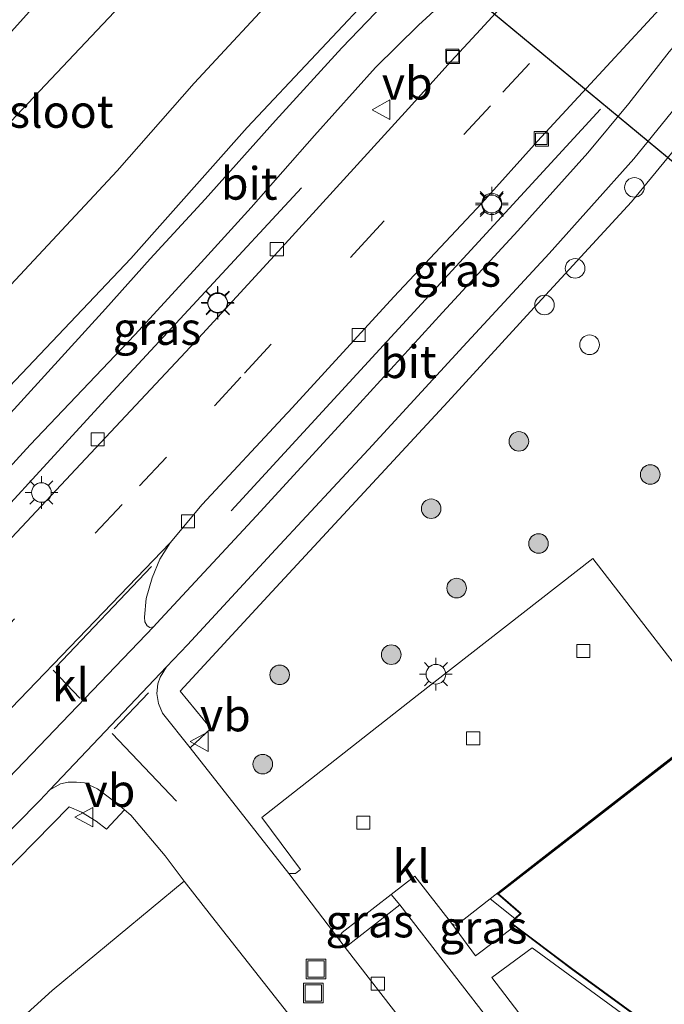
# Model space of a CAD drawing. Units: metres. Extents: x 189995 to 200010, y 443749 to 450001.
# Drawn here: x 194321 to 194370, y 444485 to 444560 of the extents above; entities that cross this region are included whole.
import ezdxf
from ezdxf.enums import TextEntityAlignment as Align

# ---------------------------------------------------------------- set-up
doc = ezdxf.new("R2010")
doc.units = ezdxf.units.M
doc.linetypes.add('VW-3-9_STREEP', pattern=[12, 3, -9])
doc.layers.get('0').update_dxf_attribs({"lineweight": 25})
for name, color, linetype, lineweight in [('B-ME-AL-OVERIG-S-B1', 7, 'Continuous', 18), ('B-ME-GR-BOMENSTRUIKEN-GV-B6', 93, 'Continuous', 18), ('B-ME-GR-BOOM-S-B1', 93, 'Continuous', 18), ('B-ME-IE-GRASLAND-GV-B6', 93, 'Continuous', 18), ('B-ME-IE-GRONDWERKLIJN-GROND_NIETINGERICHT-GV-B6', 253, 'Continuous', 18), ('B-ME-IE-INRICHTINGSELEMENT-S-B1', 253, 'Continuous', 18), ('B-ME-IE-MEUBILAIR_WEGMEUBILAIR-LICHTMAST-S-B1', 8, 'Continuous', 18), ('B-ME-KG-KADASTRAAL-DAKRAND-L-B1', 13, 'Continuous', 18), ('B-ME-OG-BEBOUWING-GV-B6', 173, 'Continuous', 18), ('B-ME-OG-WATER-GV-B6', 153, 'Continuous', 18), ('B-ME-VH-VERH_SOORT-BITUMEN-GV-B6', 8, 'IE-TERREINAFSCHEIDING-NATUURLIJK-HOUTWAL', 18), ('B-ME-VH-VERH_SOORT-KLINKERS-GV-B6', 8, 'IE-TERREINAFSCHEIDING-NATUURLIJK-HOUTWAL', 18), ('B-ME-VH-VERH_SOORT-TEGELS-GV-B6', 8, 'Continuous', 18), ('B-ME-VV-KOLK-S-B1', 8, 'Continuous', 18), ('B-ME-VW-MARKERING-39STREEP-015-L-B1', 255, 'VW-3-9_STREEP', 18), ('B-ME-VW-MARKERING-STREEP-015-L-B1', 7, 'Continuous', 18), ('B-ME-VW-MEUBILAIR_WEGMEUBILAIR-VERKEERSBORD-S-B1', 8, 'Continuous', 18)]:
    doc.layers.add(name, color=color, linetype=linetype, lineweight=lineweight)
for name, color, linetype in [('B-ME-GR-BOMENRIJ-L-B1', 10, 'Continuous'), ('B-ME-GW-INSTEEKWATERGANG-L-B1', 10, 'Continuous'), ('B-ME-KW-DUIKER-L-B1', 10, 'Continuous')]:
    doc.layers.add(name, color=color, linetype=linetype)
doc.styles.add('NLCS-ISO', font='NLCS-ISO.TTF')
doc.linetypes.add('IE-TERREINAFSCHEIDING-NATUURLIJK-HOUTWAL', pattern='A,7,-1.5,[67,NLCS.SHX,S=0.75,R=45,X=0,Y=0],-1.5,7,-1.5,[70,NLCS.SHX,S=0.75,R=0,X=0,Y=0],-1.5', length=20)

# ---------------------------------------------------------------- blocks, each defined once
blk = doc.blocks.new('boom')
h = blk.add_hatch(color=256)
edge = h.paths.add_edge_path()
edge.add_arc((0, 0), 0.75, 0, 360)
blk.add_circle((0, 0), 0.75)
blk = doc.blocks.new('dtb')
blk.add_circle((0, 0), 0.75)
blk = doc.blocks.new('lantaarnpaal')
for p, q in [((-0.884, 0.884), (-0.53, 0.53)), ((0, 0.75), (0, 1.25)), ((0.53, 0.53), (0.884, 0.884)), ((-0.75, 0), (-1.25, 0)), ((0.75, 0), (1.25, 0)), ((-0.53, -0.53), (-0.884, -0.884)), ((0, -0.75), (0, -1.25)), ((0.53, -0.53), (0.884, -0.884))]:
    blk.add_line(p, q)
blk.add_circle((0, 0), 0.75)
blk = doc.blocks.new('kolk')
blk.add_lwpolyline([(-0.5, -0.5), (0.5, -0.5), (0.5, 0.5), (-0.5, 0.5)], close=True)
blk = doc.blocks.new('put')
for p, q in [((0.75, 0.75), (-0.75, 0.75)), ((-0.75, 0.75), (-0.75, -0.75)), ((0.75, -0.75), (0.75, 0.75)), ((-0.75, -0.75), (0.75, -0.75))]:
    blk.add_line(p, q)
blk.add_lwpolyline([(-0.625, 0.625), (0.625, 0.625), (0.625, -0.625), (-0.625, -0.625)], close=True)
blk = doc.blocks.new('verkeersbord')
for p, q in [((0, 0.75), (-0.75, -0.625)), ((0.75, -0.625), (0, 0.75)), ((-0.75, -0.625), (0.75, -0.625))]:
    blk.add_line(p, q)

msp = doc.modelspace()

# ---------------------------------------------------------------- linework, layer by layer
at = {"layer": 'B-ME-GR-BOMENRIJ-L-B1'}
msp.add_line((194337.295, 444522.476, 11.045), (194365.543, 444553.217, 11.016), dxfattribs=at)
msp.add_polyline3d([(194300.6, 444502.632, 10.644), (194314.85, 444517.013, 10.648), (194327.95, 444531.282, 10.717), (194342.695, 444547.197, 10.787)], dxfattribs=at)
at = {"layer": 'B-ME-GR-BOMENSTRUIKEN-GV-B6'}
msp.add_polyline3d([(194308.48, 444602.914, 10.676), (194323.815, 444588.889, 10.664), (194334.104, 444579.575, 10.664), (194334.753, 444577.367, 10.361), (194334.82, 444575.873, 10.357), (194333.274, 444573.395, 10.41), (194308.824, 444546.221, 10.664)], dxfattribs=at)
at = {"layer": 'B-ME-GW-INSTEEKWATERGANG-L-B1'}
for points in [[(194308.48, 444602.914, 10.676), (194323.815, 444588.889, 10.664), (194334.104, 444579.575, 10.664), (194334.753, 444577.367, 10.361), (194334.82, 444575.873, 10.357), (194333.274, 444573.395, 10.41), (194308.824, 444546.221, 10.664)], [(194317.551, 444529.073, 10.734), (194329.624, 444541.801, 10.758), (194338.519, 444551.813, 10.787), (194349.07, 444563.063, 10.881), (194351.388, 444566.524, 10.853), (194351.876, 444568.144, 10.844), (194351.928, 444569.711, 10.832), (194351.937, 444571.359, 10.816), (194351.202, 444573.156, 10.861), (194349.895, 444575.459, 10.84), (194347.963, 444577.805, 10.918)]]:
    msp.add_polyline3d(points, dxfattribs=at)
at = {"layer": 'B-ME-IE-GRASLAND-GV-B6'}
for points in [[(194314.8813, 444614.9729, 12.7427), (194324.9171, 444605.2421, 12.684), (194337.3106, 444594.1811, 12.6953), (194349.3342, 444582.6772, 12.5265), (194351.6697, 444579.2316, 12.1241), (194354.381, 444576.6967, 11.6011), (194357.0624, 444575.2413, 11.2551), (194359.5769, 444575.1002, 11.0195), (194361.664, 444576.2, 11.043), (194363.729, 444578.019, 11.092), (194364.5143, 444579.5792, 11.1992), (194366.2791, 444577.9427, 11.073), (194365.65, 444577.267, 11.072), (194360.515, 444571.888, 11.032), (194356.506, 444568.215, 11.044), (194352.259, 444564.322, 11.031), (194348.969, 444561.268, 11.004), (194345.762, 444557.933, 10.976), (194340.695, 444552.369, 10.954), (194335.326, 444546.351, 10.939), (194331.115, 444541.778, 10.943), (194327.702, 444537.95, 10.923), (194318.3411, 444527.68, 10.8097)], [(194311.945, 444611.5784, 12.3902), (194322.0793, 444602.2618, 12.4632), (194334.5895, 444590.9629, 12.4586), (194346.0891, 444579.9824, 12.3761), (194347.963, 444577.805, 10.918), (194349.895, 444575.459, 10.84), (194351.202, 444573.156, 10.861), (194351.937, 444571.359, 10.816), (194351.928, 444569.711, 10.832), (194351.876, 444568.144, 10.844), (194351.388, 444566.524, 10.853), (194349.07, 444563.063, 10.881), (194338.519, 444551.813, 10.787), (194329.624, 444541.801, 10.758), (194317.551, 444529.073, 10.734)], [(194317.551, 444529.073, 10.734), (194329.624, 444541.801, 10.758), (194338.519, 444551.813, 10.787), (194349.07, 444563.063, 10.881), (194351.388, 444566.524, 10.853), (194351.876, 444568.144, 10.844), (194351.928, 444569.711, 10.832), (194351.937, 444571.359, 10.816), (194351.202, 444573.156, 10.861), (194349.895, 444575.459, 10.84), (194347.963, 444577.805, 10.918), (194346.0891, 444579.9824, 12.3761), (194334.5895, 444590.9629, 12.4586), (194322.0793, 444602.2618, 12.4632), (194311.945, 444611.5784, 12.3902)], [(194317.23, 444536.365, 9.476), (194328.591, 444548.515, 9.452), (194334.476, 444555.205, 9.485), (194341.492, 444562.804, 9.489), (194346.534, 444568.711, 9.554), (194346.939, 444568.394, 9.554), (194347.341, 444568.863, 9.521), (194347.79, 444569.388, 9.554), (194347.219, 444570.08, 9.554), (194347.825, 444570.744, 9.554), (194348.185, 444571.197, 9.554), (194348.204, 444571.854, 9.554), (194347.732, 444572.498, 9.554), (194343.2, 444577.243, 9.612), (194338.659, 444581.293, 9.636), (194331.838, 444585.942, 9.833), (194323.008, 444593.463, 9.857), (194310.711, 444604.637, 9.849)], [(194310.711, 444604.637, 9.849), (194323.008, 444593.463, 9.857), (194331.838, 444585.942, 9.833), (194332.498, 444584.233, 9.534), (194334.1, 444581.854, 9.534), (194336.737, 444578.793, 9.538), (194338.853, 444576.888, 9.579), (194339.283, 444576.108, 9.579), (194339.391, 444574.896, 9.579), (194339.048, 444573.961, 9.583), (194338.298, 444572.91, 9.595), (194335.776, 444569.711, 9.595), (194333.021, 444566.033, 9.575), (194329.237, 444561.629, 9.55), (194316.899, 444548.56, 9.567)], [(194308.824, 444546.221, 10.664), (194333.274, 444573.395, 10.41), (194334.82, 444575.873, 10.357), (194334.753, 444577.367, 10.361), (194334.104, 444579.575, 10.664), (194323.815, 444588.889, 10.664), (194308.48, 444602.914, 10.676)], [(194320.3288, 444525.785, 10.7973), (194321.922, 444527.534, 10.803), (194329.941, 444535.962, 10.987), (194335.006, 444541.487, 11.022), (194338.827, 444545.689, 11.029), (194343.683, 444551.218, 11.041), (194348.347, 444556.413, 11.05), (194351.619, 444559.647, 11.026), (194356.69, 444564.292, 10.996), (194361.926, 444569.025, 10.978), (194365.18, 444572.271, 10.984), (194368.4758, 444575.931, 11.025), (194370.17, 444574.382, 10.781), (194363.348, 444566.96, 10.762), (194356.379, 444559.335, 10.742), (194354.13, 444556.899, 10.74), (194350.876, 444553.276, 10.791), (194341.183, 444542.647, 10.726), (194335.1202, 444536.0429, 10.6683), (194333.835, 444534.643, 10.656), (194326.546, 444526.87, 10.611), (194318.996, 444518.829, 10.586)], [(194331.909, 444514.204, 10.922), (194331.363, 444513.603, 10.898), (194331.082, 444513.566, 10.898), (194330.878, 444513.691, 10.869), (194330.698, 444514.002, 10.865), (194330.664, 444514.355, 10.865), (194330.806, 444515.765, 10.881), (194331.265, 444517.37, 10.808), (194331.844, 444518.788, 10.799), (194332.638, 444520.042, 10.758), (194335.091, 444522.97, 10.758), (194341.5865, 444529.9611, 10.8191), (194341.683, 444530.065, 10.82), (194349.732, 444538.861, 10.803), (194356.467, 444546.037, 10.869), (194360.734, 444550.781, 10.753), (194364.474, 444554.831, 10.788), (194370.697, 444561.599, 10.774)], [(194374.335, 444561.749, 10.937), (194370.811, 444557.609, 10.951), (194367.71, 444553.66, 10.965), (194364.568, 444549.897, 10.951), (194359.215, 444543.928, 10.912), (194353.471, 444537.657, 10.918), (194346.345, 444529.85, 10.914), (194339.232, 444522.107, 10.883), (194331.909, 444514.204, 10.922)], [(194401.123, 444481.817, 11.926), (194371.486, 444503.901, 11.926), (194357.677, 444493.185, 11.926), (194359.411, 444491.677, 11.926), (194358.996, 444491.291, 11.864), (194357.119, 444492.786, 11.758), (194360.75, 444495.635, 11.704), (194374.578, 444506.399, 11.537), (194364.956, 444518.847, 11.75), (194351.537, 444508.362, 11.676), (194339.647, 444499.022, 11.614), (194342.61, 444495.043, 11.512), (194342.213, 444494.723, 11.496), (194341.704, 444494.734, 11.487), (194334.157, 444504.359, 11.127), (194335.756, 444505.816, 11.164), (194333.405, 444508.684, 11.049), (194340.113, 444515.946, 11.04), (194346.848, 444523.227, 11.052), (194353.866, 444530.836, 11.065), (194360.769, 444538.361, 11.069), (194367.911, 444546.138, 11.095), (194373.09, 444552.437, 11.12), (194379.603, 444560.485, 11.132)], [(194326.082, 444501.659, 11.066), (194327.07, 444501.202, 11.07), (194328.703, 444499.981, 11.147), (194329.158, 444499.601, 11.196), (194327.767, 444498.129, 11.209), (194326.988, 444498.732, 11.147), (194325.869, 444499.422, 11.102), (194324.928, 444499.819, 11.029), (194319.67, 444494.484, 10.885), (194315.069, 444489.828, 10.82), (194308.392, 444483.347, 10.808), (194301.712, 444476.922, 10.848), (194300.586, 444478.543, 10.844), (194306.445, 444483.924, 10.918), (194313.534, 444491.074, 10.943), (194322.66, 444500.309, 10.975), (194323.449, 444501.133, 11.045), (194324.25, 444501.589, 11.061), (194324.835, 444501.724, 11.061), (194325.478, 444501.73, 11.066), (194326.082, 444501.659, 11.066)], [(194301.712, 444476.922, 10.848), (194308.392, 444483.347, 10.808), (194315.069, 444489.828, 10.82), (194319.67, 444494.484, 10.885), (194324.928, 444499.819, 11.029), (194325.869, 444499.422, 11.102), (194326.988, 444498.732, 11.147), (194327.767, 444498.129, 11.209), (194329.158, 444499.601, 11.196), (194329.631, 444499.205, 11.246), (194332.268, 444496.075, 11.377), (194333.716, 444494.133, 11.41), (194323.623, 444485.777, 11.532), (194316.137, 444479.014, 11.569), (194306.178, 444470.279, 11.635), (194301.712, 444476.922, 10.848)], [(194346.031, 444489.058, 11.475), (194345.618, 444489.6, 11.455), (194345.602, 444489.77, 11.459), (194345.651, 444489.99, 11.5), (194345.785, 444490.217, 11.5), (194349.544, 444493.125, 11.541), (194350.195, 444492.326, 11.549), (194346.031, 444489.058, 11.475)], [(194358.996, 444491.291, 11.864), (194358.641, 444490.96, 11.926), (194358.998, 444490.691, 11.864), (194355.998, 444488.437, 11.713), (194354.153, 444490.935, 11.721), (194354.303, 444490.801, 11.725), (194354.423, 444490.765, 11.733), (194354.543, 444490.765, 11.733), (194357.119, 444492.786, 11.758), (194358.996, 444491.291, 11.864)], [(194379.899, 444463.788, 11.913), (194376.926, 444461.402, 11.782), (194370.185, 444469.989, 11.729), (194362.027, 444480.489, 11.745), (194357.226, 444486.762, 11.721), (194360.318, 444489.045, 11.934), (194371.223, 444481.042, 12.003), (194373.954, 444479.055, 11.991), (194375.605, 444477.537, 11.95), (194377.639, 444475.41, 11.946), (194379.899, 444463.788, 11.913)]]:
    msp.add_polyline3d(points, dxfattribs=at)
at = {"layer": 'B-ME-IE-GRONDWERKLIJN-GROND_NIETINGERICHT-GV-B6'}
for points in [[(194316.137, 444479.014, 11.569), (194323.623, 444485.777, 11.532), (194333.716, 444494.133, 11.41)], [(194333.716, 444494.133, 11.41), (194335.811, 444491.474, 11.504), (194342.204, 444483.32, 11.479)]]:
    msp.add_polyline3d(points, dxfattribs=at)
at = {"layer": 'B-ME-KG-KADASTRAAL-DAKRAND-L-B1'}
msp.add_polyline3d([(194357.756, 444493.182, 19.032), (194371.487, 444503.838, 19.02), (194401.093, 444481.776, 19.044), (194421.74, 444466.468, 18.909), (194417.372, 444460.579, 18.897), (194415.762, 444461.7, 18.893), (194387.119, 444439.904, 18.86), (194376.895, 444453.018, 18.847), (194378.356, 444454.158, 17.733), (194377.779, 444454.898, 17.733), (194381.336, 444457.671, 17.684), (194377.924, 444475.867, 20.056), (194377.58, 444476.219, 17.57), (194376, 444477.804, 17.598), (194373.008, 444480.263, 17.611), (194369.728, 444482.805, 17.635), (194363.33, 444487.481, 17.672), (194358.718, 444490.964, 17.684), (194359.486, 444491.678, 18.929), (194357.756, 444493.182, 19.032)], dxfattribs=at)
at = {"layer": 'B-ME-KW-DUIKER-L-B1'}
msp.add_line((194377.895, 444543.544, 9.44), (194347.341, 444568.863, 9.521), dxfattribs=at)
at = {"layer": 'B-ME-OG-BEBOUWING-GV-B6'}
msp.add_polyline3d([(194358.996, 444491.291, 11.864), (194359.411, 444491.677, 11.926), (194357.677, 444493.185, 11.926), (194371.486, 444503.901, 11.926), (194401.123, 444481.817, 11.926), (194421.81, 444466.479, 11.926), (194421.698, 444466.327, 11.901), (194417.383, 444460.51, 11.926), (194415.763, 444461.639, 11.926), (194387.11, 444439.835, 11.926), (194376.824, 444453.027, 11.926), (194378.286, 444454.167, 11.926), (194377.709, 444454.907, 11.926), (194378.635, 444455.629, 11.831), (194381.281, 444457.692, 11.926), (194377.878, 444475.843, 11.926), (194377.544, 444476.184, 11.926), (194375.966, 444477.767, 11.926), (194372.977, 444480.224, 11.926), (194369.697, 444482.765, 11.926), (194363.3, 444487.44, 11.926), (194358.998, 444490.691, 11.864), (194358.641, 444490.96, 11.926), (194358.996, 444491.291, 11.864)], dxfattribs=at)
at = {"layer": 'B-ME-OG-WATER-GV-B6'}
for points in [[(194316.899, 444548.56, 9.567), (194329.237, 444561.629, 9.55), (194333.021, 444566.033, 9.575), (194335.776, 444569.711, 9.595), (194338.298, 444572.91, 9.595), (194339.048, 444573.961, 9.583), (194339.391, 444574.896, 9.579), (194339.283, 444576.108, 9.579), (194338.853, 444576.888, 9.579), (194336.737, 444578.793, 9.538), (194334.1, 444581.854, 9.534), (194332.498, 444584.233, 9.534), (194331.838, 444585.942, 9.833), (194338.659, 444581.293, 9.636), (194343.2, 444577.243, 9.612), (194347.732, 444572.498, 9.554), (194348.204, 444571.854, 9.554), (194348.185, 444571.197, 9.554), (194347.825, 444570.744, 9.554), (194347.219, 444570.08, 9.554), (194347.79, 444569.388, 9.554), (194347.341, 444568.863, 9.521), (194346.939, 444568.394, 9.554), (194346.534, 444568.711, 9.554)], [(194346.534, 444568.711, 9.554), (194341.492, 444562.804, 9.489), (194334.476, 444555.205, 9.485), (194328.591, 444548.515, 9.452), (194317.23, 444536.365, 9.476)]]:
    msp.add_polyline3d(points, dxfattribs=at)
at = {"layer": 'B-ME-VH-VERH_SOORT-BITUMEN-GV-B6'}
for points in [[(194318.996, 444518.829, 10.586), (194326.546, 444526.87, 10.611), (194333.835, 444534.643, 10.656), (194335.1202, 444536.0429, 10.6683), (194341.183, 444542.647, 10.726), (194350.876, 444553.276, 10.791), (194354.13, 444556.899, 10.74), (194356.379, 444559.335, 10.742), (194363.348, 444566.96, 10.762), (194370.17, 444574.382, 10.781), (194378.452, 444583.402, 10.801), (194385.212, 444590.766, 10.824), (194391.871, 444598.012, 10.806), (194398.651, 444605.383, 10.835), (194404.19, 444611.416, 10.905), (194410.66, 444618.454, 10.964), (194411.555, 444619.52, 10.977), (194412.236, 444620.587, 11.019), (194412.3685, 444620.5031, 11.0043), (194415.136, 444623.417, 11.061), (194419.5072, 444628.0619, 11.121), (194422.21, 444630.84, 11.016), (194424.926, 444634.334, 11.111)], [(194422.697, 444614.993, 10.957), (194419.106, 444611.237, 10.916), (194417.366, 444609.63, 10.928), (194410.656, 444603.673, 10.895), (194403.156, 444596.92, 10.833), (194397.186, 444590.43, 10.794), (194391.403, 444584.131, 10.8), (194384.542, 444576.656, 10.799), (194376.773, 444568.214, 10.797), (194370.697, 444561.599, 10.774), (194364.474, 444554.831, 10.788), (194360.734, 444550.781, 10.753), (194356.467, 444546.037, 10.869), (194349.732, 444538.861, 10.803), (194341.683, 444530.065, 10.82), (194341.5865, 444529.9611, 10.8191), (194335.091, 444522.97, 10.758), (194332.638, 444520.042, 10.758), (194314.085, 444500.758, 10.791)], [(194380.732, 444564.978, 11.021), (194374.579, 444557.4, 11.022), (194368.098, 444549.423, 11.035), (194361.617, 444542.191, 11.017), (194355.057, 444535.066, 11.004), (194347.804, 444527.168, 10.994), (194340.694, 444519.514, 10.976), (194333.975, 444512.22, 10.973), (194332.371, 444510.552, 10.939), (194323.449, 444501.133, 11.045), (194322.66, 444500.309, 10.975), (194313.534, 444491.074, 10.943)], [(194356.69, 444564.292, 10.996), (194351.619, 444559.647, 11.026), (194348.347, 444556.413, 11.05), (194343.683, 444551.218, 11.041), (194338.827, 444545.689, 11.029), (194335.006, 444541.487, 11.022), (194329.941, 444535.962, 10.987), (194321.922, 444527.534, 10.803), (194320.3288, 444525.785, 10.7973)], [(194318.3411, 444527.68, 10.8097), (194327.702, 444537.95, 10.923), (194331.115, 444541.778, 10.943), (194335.326, 444546.351, 10.939), (194340.695, 444552.369, 10.954), (194345.762, 444557.933, 10.976), (194348.969, 444561.268, 11.004)], [(194320.313, 444502.061, 10.951), (194331.363, 444513.603, 10.898), (194331.909, 444514.204, 10.922), (194339.232, 444522.107, 10.883), (194346.345, 444529.85, 10.914), (194353.471, 444537.657, 10.918), (194359.215, 444543.928, 10.912), (194364.568, 444549.897, 10.951), (194367.71, 444553.66, 10.965), (194370.811, 444557.609, 10.951), (194374.335, 444561.749, 10.937)]]:
    msp.add_polyline3d(points, dxfattribs=at)
at = {"layer": 'B-ME-VH-VERH_SOORT-KLINKERS-GV-B6'}
for points in [[(194331.363, 444513.603, 10.898), (194320.313, 444502.061, 10.951), (194320.372, 444502.336, 10.951), (194320.189, 444502.686, 10.951), (194319.844, 444502.807, 10.951), (194318.757, 444502.675, 10.943), (194317.658, 444502.465, 10.918), (194316.361, 444502.045, 10.885), (194315.057, 444501.48, 10.84), (194314.085, 444500.758, 10.791), (194332.638, 444520.042, 10.758), (194331.844, 444518.788, 10.799), (194331.265, 444517.37, 10.808), (194330.806, 444515.765, 10.881), (194330.664, 444514.355, 10.865), (194330.698, 444514.002, 10.865), (194330.878, 444513.691, 10.869), (194331.082, 444513.566, 10.898), (194331.363, 444513.603, 10.898)], [(194345.618, 444489.6, 11.455), (194341.704, 444494.734, 11.487), (194342.213, 444494.723, 11.496), (194342.61, 444495.043, 11.512), (194339.647, 444499.022, 11.614), (194351.537, 444508.362, 11.676), (194364.956, 444518.847, 11.75), (194374.578, 444506.399, 11.537), (194360.75, 444495.635, 11.704), (194357.119, 444492.786, 11.758), (194354.543, 444490.765, 11.733), (194354.423, 444490.765, 11.733), (194354.303, 444490.801, 11.725), (194354.153, 444490.935, 11.721), (194351.35, 444494.523, 11.639), (194349.544, 444493.125, 11.541), (194345.785, 444490.217, 11.5), (194345.651, 444489.99, 11.5), (194345.602, 444489.77, 11.459), (194345.618, 444489.6, 11.455)], [(194329.158, 444499.601, 11.196), (194328.703, 444499.981, 11.147), (194327.07, 444501.202, 11.07), (194326.082, 444501.659, 11.066), (194325.478, 444501.73, 11.066), (194324.835, 444501.724, 11.061), (194324.25, 444501.589, 11.061), (194323.449, 444501.133, 11.045), (194332.371, 444510.552, 10.939), (194331.886, 444509.766, 10.947), (194331.686, 444509.257, 10.955), (194331.608, 444508.505, 10.98), (194331.746, 444507.739, 11.025), (194332.057, 444507.004, 11.049), (194334.157, 444504.359, 11.127), (194341.704, 444494.734, 11.487), (194345.618, 444489.6, 11.455), (194346.031, 444489.058, 11.475), (194350.685, 444483.04, 11.381)], [(194342.204, 444483.32, 11.479), (194335.811, 444491.474, 11.504), (194333.716, 444494.133, 11.41), (194332.268, 444496.075, 11.377), (194329.631, 444499.205, 11.246), (194329.158, 444499.601, 11.196)], [(194374.039, 444453.207, 11.455), (194371.096, 444456.942, 11.475), (194375.127, 444460.166, 11.606), (194361.436, 444477.793, 11.59), (194350.195, 444492.326, 11.549), (194349.544, 444493.125, 11.541), (194351.35, 444494.523, 11.639), (194354.153, 444490.935, 11.721), (194355.998, 444488.437, 11.713), (194358.998, 444490.691, 11.864), (194363.3, 444487.44, 11.926), (194369.697, 444482.765, 11.926), (194372.977, 444480.224, 11.926), (194375.966, 444477.767, 11.926), (194377.544, 444476.184, 11.926), (194377.878, 444475.843, 11.926), (194381.281, 444457.692, 11.926), (194378.635, 444455.629, 11.831), (194377.709, 444456.808, 11.807), (194373.973, 444453.731, 11.496), (194373.945, 444453.573, 11.496), (194373.993, 444453.385, 11.496), (194374.039, 444453.207, 11.455)], [(194371.096, 444456.942, 11.475), (194359.371, 444472.017, 11.43), (194350.685, 444483.04, 11.381), (194346.031, 444489.058, 11.475), (194350.195, 444492.326, 11.549), (194361.436, 444477.793, 11.59), (194375.127, 444460.166, 11.606), (194371.096, 444456.942, 11.475)], [(194360.318, 444489.045, 11.934), (194357.226, 444486.762, 11.721), (194362.027, 444480.489, 11.745), (194370.185, 444469.989, 11.729), (194376.926, 444461.402, 11.782), (194379.899, 444463.788, 11.913), (194377.639, 444475.41, 11.946), (194375.605, 444477.537, 11.95), (194373.954, 444479.055, 11.991), (194371.223, 444481.042, 12.003), (194360.318, 444489.045, 11.934)]]:
    msp.add_polyline3d(points, dxfattribs=at)
at = {"layer": 'B-ME-VH-VERH_SOORT-TEGELS-GV-B6'}
msp.add_polyline3d([(194379.603, 444560.485, 11.132), (194373.09, 444552.437, 11.12), (194367.911, 444546.138, 11.095), (194360.769, 444538.361, 11.069), (194353.866, 444530.836, 11.065), (194346.848, 444523.227, 11.052), (194340.113, 444515.946, 11.04), (194333.405, 444508.684, 11.049), (194335.756, 444505.816, 11.164), (194334.157, 444504.359, 11.127), (194332.057, 444507.004, 11.049), (194331.746, 444507.739, 11.025), (194331.608, 444508.505, 10.98), (194331.686, 444509.257, 10.955), (194331.886, 444509.766, 10.947), (194332.371, 444510.552, 10.939), (194333.975, 444512.22, 10.973), (194340.694, 444519.514, 10.976), (194347.804, 444527.168, 10.994), (194355.057, 444535.066, 11.004), (194361.617, 444542.191, 11.017), (194368.098, 444549.423, 11.035), (194374.579, 444557.4, 11.022), (194380.732, 444564.978, 11.021)], dxfattribs=at)
at = {"layer": 'B-ME-VW-MARKERING-39STREEP-015-L-B1'}
for points in [[(194336.018, 444530.522, 10.781), (194338.3275, 444533.0264, 10.788), (194346.973, 444542.466, 10.801), (194358.092, 444554.52, 10.875), (194366.395, 444563.558, 10.901), (194374.722, 444572.657, 10.904), (194382.521, 444581.264, 10.904)], [(194294.299, 444487.816, 10.648), (194298.263, 444491.522, 10.664), (194309.68, 444502.784, 10.627), (194318.69, 444512.031, 10.668), (194330.304, 444524.399, 10.75), (194336.018, 444530.522, 10.781)]]:
    msp.add_polyline3d(points, dxfattribs=at)
at = {"layer": 'B-ME-VW-MARKERING-STREEP-015-L-B1'}
for p, q in [((194331.218, 444518.22, 10.746), (194323.9, 444510.532, 10.738)), ((194323.703, 444510.291, 10.738), (194325.74, 444508.142, 10.758)), ((194330.982, 444508.551, 10.881), (194328.348, 444505.789, 10.902)), ((194328.213, 444505.434, 10.939), (194333.124, 444500.269, 11.152))]:
    msp.add_line(p, q, dxfattribs=at)

# ---------------------------------------------------------------- block references
at = {"layer": 'B-ME-AL-OVERIG-S-B1', "rotation": 90}
for p in [(194368.144, 444547.242, 10.926), (194363.606, 444541.043, 10.908), (194361.266, 444538.241, 10.955), (194364.715, 444535.197, 10.808)]:
    msp.add_blockref('dtb', p, dxfattribs=at)
at = {"layer": 'B-ME-GR-BOOM-S-B1', "rotation": 90}
for p in [(194359.306, 444527.801, 11.135), (194369.353, 444525.264, 11.078), (194352.6, 444522.647, 11.057), (194360.809, 444519.983, 11.782), (194354.545, 444516.574, 11.524), (194349.547, 444511.478, 11.664), (194341.014, 444509.935, 11.274), (194339.723, 444503.098, 11.655)]:
    msp.add_blockref('boom', p, dxfattribs=at)
at = {"layer": 'B-ME-IE-INRICHTINGSELEMENT-S-B1', "rotation": 90}
for p in [(194343.799, 444487.414, 11.545), (194343.594, 444485.59, 11.479)]:
    msp.add_blockref('put', p, dxfattribs=at)
at = {"layer": 'B-ME-IE-MEUBILAIR_WEGMEUBILAIR-LICHTMAST-S-B1', "rotation": 90}
for p in [(194357.232, 444546.038, 11.113), (194357.233, 444545.906, 10.903), (194336.265, 444538.426, 10.827), (194336.282, 444538.378, 10.893), (194322.792, 444523.887, 10.681), (194352.961, 444509.981, 11.782)]:
    msp.add_blockref('lantaarnpaal', p, dxfattribs=at)
at = {"layer": 'B-ME-VV-KOLK-S-B1', "rotation": 90}
for p in [(194354.213, 444557.314, 10.866), (194354.265, 444557.221, 10.934), (194360.982, 444551.028, 10.88), (194361.085, 444550.894, 10.908), (194340.794, 444542.514, 10.89), (194347.055, 444535.935, 10.891), (194327.094, 444527.952, 10.809), (194333.996, 444521.691, 10.877), (194364.24, 444511.75, 11.512), (194355.813, 444505.077, 11.549), (194347.402, 444498.616, 11.451), (194348.521, 444486.305, 11.487)]:
    msp.add_blockref('kolk', p, dxfattribs=at)
at = {"layer": 'B-ME-VW-MEUBILAIR_WEGMEUBILAIR-VERKEERSBORD-S-B1', "rotation": 90}
for p in [(194348.826, 444553.181, 10.881), (194334.916, 444504.827, 11.25), (194326.091, 444499.042, 11.119)]:
    msp.add_blockref('verkeersbord', p, dxfattribs=at)

# ---------------------------------------------------------------- texts
at = {"layer": 'B-ME-IE-GRASLAND-GV-B6', "ltscale": 0.2, "style": 'NLCS-ISO'}
for p in [(194354.5635, 444540.89), (194331.6365, 444536.4355), (194347.8985, 444491.0915), (194356.5755, 444490.6115)]:
    msp.add_text('gras', height=2.5, dxfattribs=at).set_placement(p, align=Align.MIDDLE_CENTER)
at = {"layer": 'B-ME-OG-WATER-GV-B6', "ltscale": 0.2, "style": 'NLCS-ISO'}
msp.add_text('sloot', height=2.5, dxfattribs=at).set_placement((194324.3171, 444553.0539), align=Align.MIDDLE_CENTER)
at = {"layer": 'B-ME-VH-VERH_SOORT-BITUMEN-GV-B6', "ltscale": 0.2, "style": 'NLCS-ISO'}
for p in [(194338.6889, 444547.5499), (194350.8593, 444533.8927)]:
    msp.add_text('bit', height=2.5, dxfattribs=at).set_placement(p, align=Align.MIDDLE_CENTER)
at = {"layer": 'B-ME-VH-VERH_SOORT-KLINKERS-GV-B6', "ltscale": 0.2, "style": 'NLCS-ISO'}
for p in [(194325.0125, 444509.1631), (194351.0852, 444495.2821)]:
    msp.add_text('kl', height=2.5, dxfattribs=at).set_placement(p, align=Align.MIDDLE_CENTER)
at = {"layer": 'B-ME-VW-MEUBILAIR_WEGMEUBILAIR-VERKEERSBORD-S-B1', "ltscale": 0.2, "style": 'NLCS-ISO'}
for p in [(194348.826, 444553.181, 10.881), (194334.916, 444504.827, 11.25), (194326.091, 444499.042, 11.119)]:
    msp.add_text('vb', height=2.5, dxfattribs=at).set_placement(p, align=Align.BOTTOM_LEFT)

doc.saveas('drawing.dxf')
